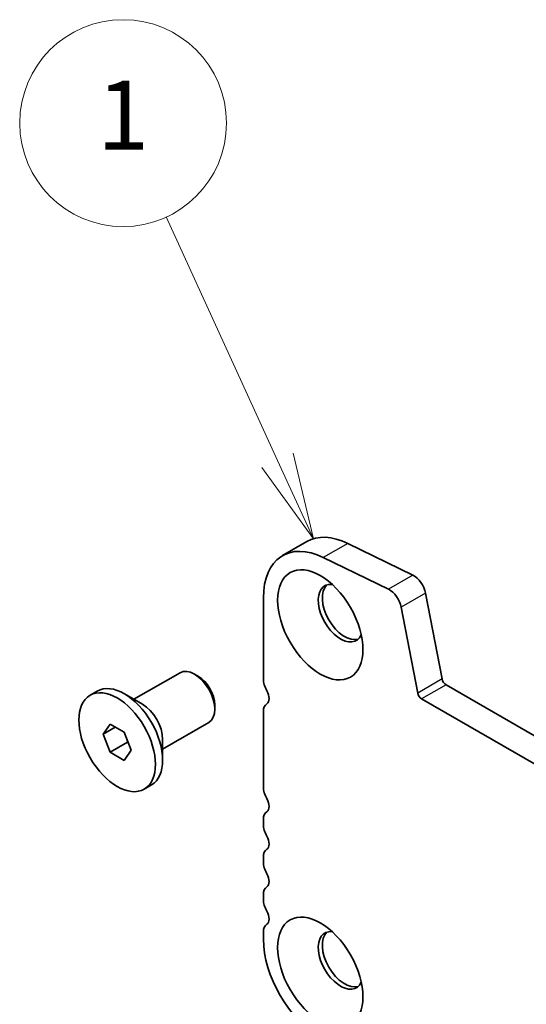
# Model space of a CAD drawing. Units: millimetres. Extents: x 0 to 7554, y 0 to 1124.
# Drawn here: x 653 to 697, y 359 to 444 of the extents above; entities that cross this region are included whole.
import ezdxf

# ---------------------------------------------------------------- set-up
doc = ezdxf.new("R2010")
doc.units = ezdxf.units.MM
doc.layers.add('Symbol (TK)', color=100, linetype='Continuous', lineweight=18, true_color=0x00ff3f)
doc.layers.add('Visible (ISO)', color=7, linetype='Continuous', lineweight=35)
doc.layers.add('Visible Narrow (ISO)', color=7, linetype='Continuous', lineweight=25)
doc.styles.add('Note Text (TK2)', font='MS PGothic.ttf')

# ---------------------------------------------------------------- blocks, each defined once
blk = doc.blocks.new('バルーン2')
at = {"layer": 'Symbol (TK)', "color": 100, "true_color": 0x00ff40}
for p, q in [((245.567, 165.173), (242.328, 172.235)), ((246.609, 162.901), (246.021, 165.382)), ((245.567, 165.173), (246.609, 162.901)), ((245.112, 164.965), (246.609, 162.901))]:
    blk.add_line(p, q, dxfattribs=at)
at = {"layer": 'Symbol (TK)'}
blk.add_circle((241.083, 174.952), 3, dxfattribs=at)
at = {"layer": 'Symbol (TK)', "color": 7, "insert": (241.083, 174.928), "char_height": 2, "attachment_point": 5, "style": 'Note Text (TK2)'}
blk.add_mtext('1', dxfattribs=at)

msp = doc.modelspace()

# ---------------------------------------------------------------- linework, layer by layer
at = {"layer": 'Visible (ISO)'}
for p, q in [((677.7683, 399.0216), (675.6469, 397.7969)), ((681.3262, 398.8607), (686.996, 396.1004)), ((684.8746, 394.8757), (679.2048, 397.6359)), ((673.9901, 394.1347), (673.9901, 387.0677)), ((688.108, 394.5337), (689.5412, 387.0687)), ((687.4199, 385.8439), (685.9867, 393.309)), ((662.722, 385.2982), (666.7362, 387.6159)), ((668.3332, 387.2917), (667.9862, 387.492)), ((689.8843, 386.5611), (825.0711, 308.511)), ((658.9047, 385.652), (659.5305, 386.0133)), ((663.4542, 384.8755), (661.888, 385.7797)), ((669.754, 384.8309), (669.754, 384.4302)), ((824.266, 306.5263), (687.7629, 385.3364)), ((673.9901, 384.2346), (673.9901, 377.678)), ((660.0374, 382.2758), (660.6498, 383.147)), ((660.6498, 383.147), (661.8745, 382.4399)), ((665.222, 380.9681), (669.2362, 383.2857)), ((661.0981, 382.8881), (660.0374, 382.2758)), ((660.6498, 380.6975), (660.0374, 382.2758)), ((661.8745, 382.4399), (662.4869, 380.8616)), ((662.163, 381.5711), (660.6498, 380.6975)), ((665.222, 381.8136), (665.222, 380.0051)), ((661.8745, 379.9904), (660.6498, 380.6975)), ((662.4869, 380.8616), (661.8745, 379.9904)), ((663.6197, 377.4854), (664.2455, 377.8467)), ((673.9901, 374.8449), (673.9901, 374.412)), ((673.9901, 371.5789), (673.9901, 371.146)), ((673.9901, 368.3129), (673.9901, 367.88)), ((673.9901, 365.0469), (673.9901, 364.4222))]:
    msp.add_line(p, q, dxfattribs=at)
for centre, major_axis, start_param, end_param in [((681.7683, 392.0934), (-4, 6.9282), 5.57602, 6.2831853), ((679.6469, 390.8687), (-4, 6.9282), 5.57602, 7.0685835), ((687.0789, 394.8316), (0.75, -1.299), 1.0297443, 2.4344273), ((680.7076, 392.7955), (-1.375, 2.3816), 5.8872247, 9.8207385), ((681.0612, 392.9996), (-1.375, 2.3816), 0.1289217, 3.012671), ((684.9575, 393.6068), (-0.75, 1.299), 4.1713369, 5.57602), ((667.9862, 385.4508), (-1.25, 2.1651), 3.1415927, 6.2831853), ((668.3332, 385.6512), (-1.0046, 1.7401), 3.9269908, 5.4977871), ((661.888, 381.93), (-2.3575, 4.0833), 3.1415927, 6.2831853), ((675.0507, 386.4553), (0.75, -1.299), 3.9269908, 4.6939848), ((689.8843, 386.9694), (0.25, -0.433), 4.1713369, 5.4977871), ((673.778, 385.7736), (0.5, -0.866), 0.0184042, 1.5523922), ((687.7629, 385.7446), (-0.25, 0.433), 1.0297443, 2.3561945), ((663.4542, 382.8342), (1.25, -2.1651), 0.7853982, 2.3561945), ((675.0507, 383.6222), (-0.75, 1.299), 0.0184042, 0.7853982), ((675.0507, 377.0656), (0.75, -1.299), 3.9269908, 4.6939848), ((673.778, 376.3839), (0.5, -0.866), 0.0184042, 1.5523922), ((675.0507, 374.2325), (-0.75, 1.299), 0.0184042, 0.7853982), ((675.0507, 373.7996), (0.75, -1.299), 3.9269908, 4.6939848), ((673.778, 373.1179), (0.5, -0.866), 0.0184042, 1.5523922), ((675.0507, 370.9665), (-0.75, 1.299), 0.0184042, 0.7853982), ((675.0507, 370.5337), (0.75, -1.299), 3.9269908, 4.6939848), ((673.778, 369.8519), (0.5, -0.866), 0.0184042, 1.5523922), ((675.0507, 367.7005), (-0.75, 1.299), 0.0184042, 0.7853982), ((675.0507, 367.2677), (0.75, -1.299), 3.9269908, 4.6939848), ((673.778, 366.586), (0.5, -0.866), 0.0184042, 1.5523922), ((675.0507, 364.4345), (-0.75, 1.299), 0.0184042, 0.7853982), ((680.7076, 362.5851), (-1.375, 2.3816), 5.8872247, 9.8207385), ((681.0612, 362.7892), (-1.375, 2.3816), 0.1289217, 3.012671), ((678.9398, 361.5645), (3.5, -6.0622), 3.9269908, 5.4977871)]:
    msp.add_ellipse(centre, major_axis=major_axis, ratio=0.5773503, start_param=start_param, end_param=end_param, dxfattribs=at)
for centre, major_axis in [((678.9398, 391.7749), (-2.625, 4.5466)), ((661.2622, 381.5687), (2.3575, -4.0833)), ((678.9398, 361.5645), (-2.625, 4.5466))]:
    msp.add_ellipse(centre, major_axis=major_axis, ratio=0.5773503, dxfattribs=at)
for points, weights in [([(662.1263, 381.7909), (662.1464, 381.6855), (662.163, 381.5711)], [1.03102561522, 1.01749022864, 1]), ([(662.163, 381.5711), (662.1912, 381.5621), (662.2186, 381.5531)], [1, 1.00481204133, 1.00932472052])]:
    msp.add_rational_spline(points, weights, degree=2, dxfattribs=at)
at = {"layer": 'Visible Narrow (ISO)'}
for p, q in [((681.3262, 398.8607), (679.2048, 397.6359)), ((686.996, 396.1004), (684.8746, 394.8757)), ((688.108, 394.5337), (685.9867, 393.309)), ((689.5412, 387.0687), (687.4199, 385.8439)), ((689.8843, 386.5611), (687.7629, 385.3364))]:
    msp.add_line(p, q, dxfattribs=at)

# ---------------------------------------------------------------- block references
at = {"layer": 'Symbol (TK)', "xscale": 3, "yscale": 3, "zscale": 3}
msp.add_blockref('バルーン2', (-61.469, -89.4288), dxfattribs=at)

doc.saveas('drawing.dxf')
